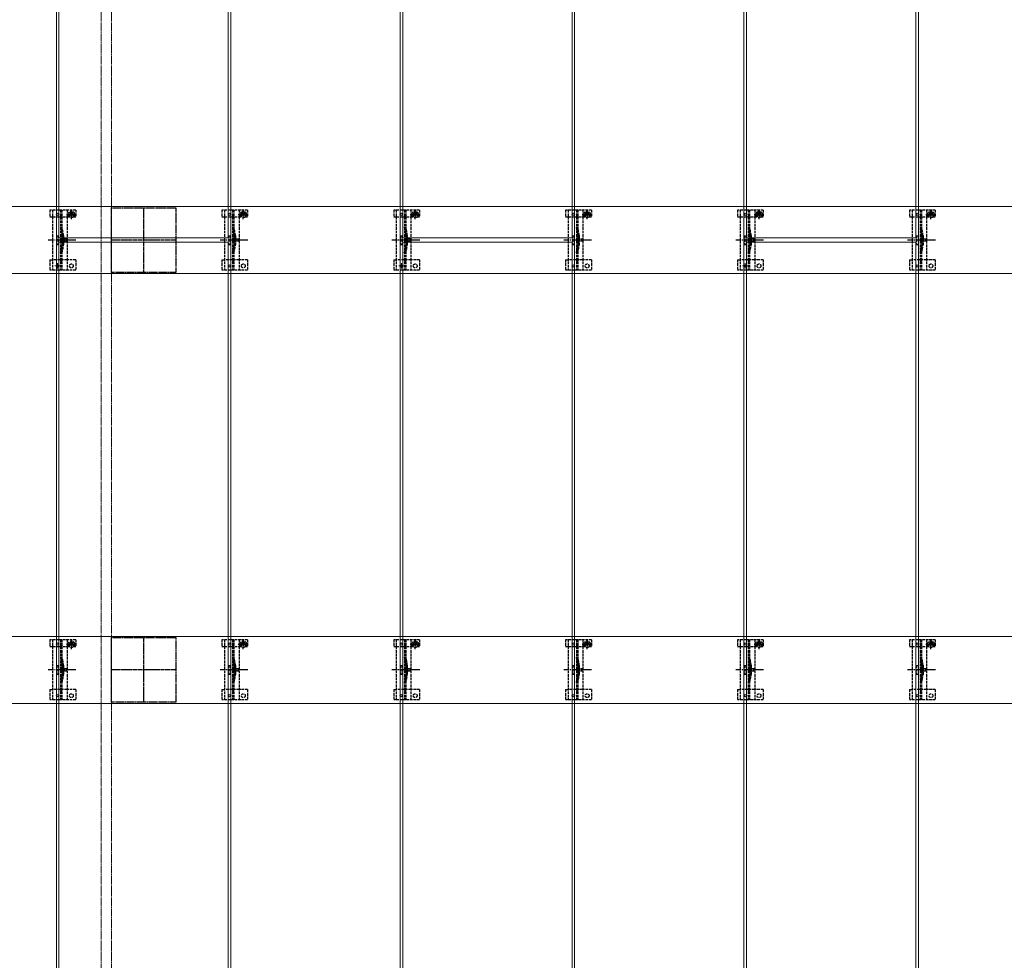
# Model space of a CAD drawing. Units: millimetres. Extents: x 300 to 9936, y 90 to 6954.
# Drawn here: x 2581 to 3727, y 4705 to 5800 of the extents above; entities that cross this region are included whole.
import ezdxf

# ---------------------------------------------------------------- set-up
doc = ezdxf.new("R2010")
doc.units = ezdxf.units.MM
doc.linetypes.add('YCENTER_1', pattern=[13, 10, -1, 1, -1])
doc.linetypes.add('YHIDDEN_1', pattern=[4, 3, -1])
for name, color, linetype, lineweight in [('YKK_11', 7, 'Continuous', 30), ('YKK_11E', 7, 'Continuous', 13), ('YKK_12', 2, 'Continuous', 13), ('YKK_13', 4, 'Continuous', 30)]:
    doc.layers.add(name, color=color, linetype=linetype, lineweight=lineweight)

msp = doc.modelspace()

# ---------------------------------------------------------------- linework, layer by layer
at = {"layer": 'YKK_11', "linetype": 'YHIDDEN_1', "lineweight": -2, "ltscale": 0.5}
for p, q in [((2688.1, 5505.7), (2688.1, 5580.7)), ((2688.1, 5580.7), (2763.1, 5580.7)), ((2763.1, 5580.7), (2763.1, 5505.7)), ((2763.1, 5505.7), (2688.1, 5505.7)), ((2688.1, 5005.7), (2688.1, 5080.7)), ((2688.1, 5080.7), (2763.1, 5080.7)), ((2763.1, 5080.7), (2763.1, 5005.7)), ((2763.1, 5005.7), (2688.1, 5005.7))]:
    msp.add_line(p, q, dxfattribs=at)
at = {"layer": 'YKK_11', "linetype": 'YCENTER_1', "lineweight": -2, "ltscale": 0.5}
for p, q in [((2725.6, 5580.7), (2725.6, 5505.7)), ((2763.1, 5543.2), (2688.1, 5543.2)), ((2725.6, 5080.7), (2725.6, 5005.7)), ((2763.1, 5043.2), (2688.1, 5043.2))]:
    msp.add_line(p, q, dxfattribs=at)
at = {"layer": 'YKK_11E'}
for p, q in [((1230.6, 5582.2), (4220.6, 5582.2)), ((4220.6, 5504.2), (1230.6, 5504.2)), ((1230.6, 5082.2), (4220.6, 5082.2)), ((4220.6, 5004.2), (1230.6, 5004.2))]:
    msp.add_line(p, q, dxfattribs=at)
at = {"layer": 'YKK_12'}
for p, q in [((2624.1, 6540.7), (2624.1, 4545.7)), ((2627.1, 5545.7), (2627.1, 6540.7)), ((2824.1, 6540.7), (2824.1, 5545.7)), ((2827.1, 4545.7), (2827.1, 6540.7)), ((3024.1, 6540.7), (3024.1, 4545.7)), ((3027.1, 5545.7), (3027.1, 6540.7)), ((3224.1, 6540.7), (3224.1, 5545.7)), ((3227.1, 4545.7), (3227.1, 6540.7)), ((3424.1, 6540.7), (3424.1, 4545.7)), ((3427.1, 5545.7), (3427.1, 6540.7)), ((3624.1, 6540.7), (3624.1, 5545.7)), ((3627.1, 4545.7), (3627.1, 6540.7)), ((2824.1, 5545.7), (2627.1, 5545.7)), ((3224.1, 5545.7), (3027.1, 5545.7)), ((3624.1, 5545.7), (3427.1, 5545.7)), ((2627.1, 5540.7), (2824.1, 5540.7)), ((2627.1, 3545.7), (2627.1, 5540.7)), ((2824.1, 5540.7), (2824.1, 3545.7)), ((3027.1, 5540.7), (3224.1, 5540.7)), ((3027.1, 3545.7), (3027.1, 5540.7)), ((3224.1, 5540.7), (3224.1, 3545.7)), ((3427.1, 5540.7), (3624.1, 5540.7)), ((3427.1, 3545.7), (3427.1, 5540.7)), ((3624.1, 5540.7), (3624.1, 3545.7))]:
    msp.add_line(p, q, dxfattribs=at)
at = {"layer": 'YKK_12', "linetype": 'YHIDDEN_1', "ltscale": 0.5}
for p, q in [((2676.1, 6477.7), (2676.1, 4508.7)), ((2688.1, 6477.7), (2688.1, 4508.7))]:
    msp.add_line(p, q, dxfattribs=at)
at = {"layer": 'YKK_12', "linetype": 'YHIDDEN_1'}
for p, q in [((2628.7, 5513.2), (2622.5, 5513.2)), ((2625.6, 5510.1), (2625.6, 5516.3)), ((3028.7, 5513.2), (3022.5, 5513.2)), ((3025.6, 5510.1), (3025.6, 5516.3)), ((3428.7, 5513.2), (3422.5, 5513.2)), ((3425.6, 5510.1), (3425.6, 5516.3))]:
    msp.add_line(p, q, dxfattribs=at)
at = {"layer": 'YKK_13', "linetype": 'YHIDDEN_1'}
for p, q in [((2641.6, 5567.4), (2641.6, 5578.9)), ((2841.6, 5567.4), (2841.6, 5578.9)), ((3041.6, 5567.4), (3041.6, 5578.9)), ((3241.6, 5567.4), (3241.6, 5578.9)), ((3441.6, 5567.4), (3441.6, 5578.9)), ((3641.6, 5567.4), (3641.6, 5578.9)), ((2616.6, 5578.2), (2616.6, 5570.4)), ((2646.6, 5578.2), (2616.6, 5578.2)), ((2616.6, 5570.4), (2619.6, 5570.4)), ((2619.6, 5578.2), (2619.6, 5508.2)), ((2619.6, 5570.4), (2636.6, 5570.4)), ((2629.1, 5578.2), (2629.1, 5508.2)), ((2630.6, 5578.2), (2630.6, 5508.2)), ((2635.8, 5573.1), (2647.3, 5573.1)), ((2636.6, 5578.2), (2636.6, 5508.2)), ((2636.6, 5570.4), (2639.3, 5570.4)), ((2639.3, 5573.2), (2639.3, 5570.4)), ((2640.3, 5573.5), (2639.5, 5573.5)), ((2639.5, 5573.5), (2639.5, 5572.7)), ((2639.5, 5572.7), (2640.3, 5572.7)), ((2642, 5575.2), (2641.2, 5575.2)), ((2641.2, 5575.2), (2641.2, 5574.3)), ((2641.2, 5571.9), (2641.2, 5571.1)), ((2641.2, 5571.1), (2642, 5571.1)), ((2642, 5574.3), (2642, 5575.2)), ((2642, 5571.1), (2642, 5571.9)), ((2643.6, 5573.5), (2642.8, 5573.5)), ((2642.8, 5572.7), (2643.6, 5572.7)), ((2643.6, 5572.7), (2643.6, 5573.5)), ((2643.8, 5573.2), (2643.8, 5570.4)), ((2643.8, 5570.4), (2646.6, 5570.4)), ((2646.6, 5578.2), (2646.6, 5570.4)), ((2816.6, 5578.2), (2816.6, 5570.4)), ((2846.6, 5578.2), (2816.6, 5578.2)), ((2816.6, 5570.4), (2819.6, 5570.4)), ((2819.6, 5578.2), (2819.6, 5508.2)), ((2819.6, 5570.4), (2836.6, 5570.4)), ((2829.1, 5578.2), (2829.1, 5508.2)), ((2830.6, 5578.2), (2830.6, 5508.2)), ((2835.8, 5573.1), (2847.3, 5573.1)), ((2836.6, 5578.2), (2836.6, 5508.2)), ((2836.6, 5570.4), (2839.3, 5570.4)), ((2839.3, 5573.2), (2839.3, 5570.4)), ((2840.3, 5573.5), (2839.5, 5573.5)), ((2839.5, 5573.5), (2839.5, 5572.7)), ((2839.5, 5572.7), (2840.3, 5572.7)), ((2842, 5575.2), (2841.2, 5575.2)), ((2841.2, 5575.2), (2841.2, 5574.3)), ((2841.2, 5571.9), (2841.2, 5571.1)), ((2841.2, 5571.1), (2842, 5571.1)), ((2842, 5574.3), (2842, 5575.2)), ((2842, 5571.1), (2842, 5571.9)), ((2843.6, 5573.5), (2842.8, 5573.5)), ((2842.8, 5572.7), (2843.6, 5572.7)), ((2843.6, 5572.7), (2843.6, 5573.5)), ((2843.8, 5573.2), (2843.8, 5570.4)), ((2843.8, 5570.4), (2846.6, 5570.4)), ((2846.6, 5578.2), (2846.6, 5570.4)), ((3016.6, 5578.2), (3016.6, 5570.4)), ((3046.6, 5578.2), (3016.6, 5578.2)), ((3016.6, 5570.4), (3019.6, 5570.4)), ((3019.6, 5578.2), (3019.6, 5508.2)), ((3019.6, 5570.4), (3036.6, 5570.4)), ((3029.1, 5578.2), (3029.1, 5508.2)), ((3030.6, 5578.2), (3030.6, 5508.2)), ((3035.8, 5573.1), (3047.3, 5573.1)), ((3036.6, 5578.2), (3036.6, 5508.2)), ((3036.6, 5570.4), (3039.3, 5570.4)), ((3039.3, 5573.2), (3039.3, 5570.4)), ((3040.3, 5573.5), (3039.5, 5573.5)), ((3039.5, 5573.5), (3039.5, 5572.7)), ((3039.5, 5572.7), (3040.3, 5572.7)), ((3042, 5575.2), (3041.2, 5575.2)), ((3041.2, 5575.2), (3041.2, 5574.3)), ((3041.2, 5571.9), (3041.2, 5571.1)), ((3041.2, 5571.1), (3042, 5571.1)), ((3042, 5574.3), (3042, 5575.2)), ((3042, 5571.1), (3042, 5571.9)), ((3043.6, 5573.5), (3042.8, 5573.5)), ((3042.8, 5572.7), (3043.6, 5572.7)), ((3043.6, 5572.7), (3043.6, 5573.5)), ((3043.8, 5573.2), (3043.8, 5570.4)), ((3043.8, 5570.4), (3046.6, 5570.4)), ((3046.6, 5578.2), (3046.6, 5570.4)), ((3216.6, 5578.2), (3216.6, 5570.4)), ((3246.6, 5578.2), (3216.6, 5578.2)), ((3216.6, 5570.4), (3219.6, 5570.4)), ((3219.6, 5578.2), (3219.6, 5508.2)), ((3219.6, 5570.4), (3236.6, 5570.4)), ((3229.1, 5578.2), (3229.1, 5508.2)), ((3230.6, 5578.2), (3230.6, 5508.2)), ((3235.8, 5573.1), (3247.3, 5573.1)), ((3236.6, 5578.2), (3236.6, 5508.2)), ((3236.6, 5570.4), (3239.3, 5570.4)), ((3239.3, 5573.2), (3239.3, 5570.4)), ((3240.3, 5573.5), (3239.5, 5573.5)), ((3239.5, 5573.5), (3239.5, 5572.7)), ((3239.5, 5572.7), (3240.3, 5572.7)), ((3242, 5575.2), (3241.2, 5575.2)), ((3241.2, 5575.2), (3241.2, 5574.3)), ((3241.2, 5571.9), (3241.2, 5571.1)), ((3241.2, 5571.1), (3242, 5571.1)), ((3242, 5574.3), (3242, 5575.2)), ((3242, 5571.1), (3242, 5571.9)), ((3243.6, 5573.5), (3242.8, 5573.5)), ((3242.8, 5572.7), (3243.6, 5572.7)), ((3243.6, 5572.7), (3243.6, 5573.5)), ((3243.8, 5573.2), (3243.8, 5570.4)), ((3243.8, 5570.4), (3246.6, 5570.4)), ((3246.6, 5578.2), (3246.6, 5570.4)), ((3416.6, 5578.2), (3416.6, 5570.4)), ((3446.6, 5578.2), (3416.6, 5578.2)), ((3416.6, 5570.4), (3419.6, 5570.4)), ((3419.6, 5578.2), (3419.6, 5508.2)), ((3419.6, 5570.4), (3436.6, 5570.4)), ((3429.1, 5578.2), (3429.1, 5508.2)), ((3430.6, 5578.2), (3430.6, 5508.2)), ((3435.8, 5573.1), (3447.3, 5573.1)), ((3436.6, 5578.2), (3436.6, 5508.2)), ((3436.6, 5570.4), (3439.3, 5570.4)), ((3439.3, 5573.2), (3439.3, 5570.4)), ((3440.3, 5573.5), (3439.5, 5573.5)), ((3439.5, 5573.5), (3439.5, 5572.7)), ((3439.5, 5572.7), (3440.3, 5572.7)), ((3442, 5575.2), (3441.2, 5575.2)), ((3441.2, 5575.2), (3441.2, 5574.3)), ((3441.2, 5571.9), (3441.2, 5571.1)), ((3441.2, 5571.1), (3442, 5571.1)), ((3442, 5574.3), (3442, 5575.2)), ((3442, 5571.1), (3442, 5571.9)), ((3443.6, 5573.5), (3442.8, 5573.5)), ((3442.8, 5572.7), (3443.6, 5572.7)), ((3443.6, 5572.7), (3443.6, 5573.5)), ((3443.8, 5573.2), (3443.8, 5570.4)), ((3443.8, 5570.4), (3446.6, 5570.4)), ((3446.6, 5578.2), (3446.6, 5570.4)), ((3616.6, 5578.2), (3616.6, 5570.4)), ((3646.6, 5578.2), (3616.6, 5578.2)), ((3616.6, 5570.4), (3619.6, 5570.4)), ((3619.6, 5578.2), (3619.6, 5508.2)), ((3619.6, 5570.4), (3636.6, 5570.4)), ((3629.1, 5578.2), (3629.1, 5508.2)), ((3630.6, 5578.2), (3630.6, 5508.2)), ((3635.8, 5573.1), (3647.3, 5573.1)), ((3636.6, 5578.2), (3636.6, 5508.2)), ((3636.6, 5570.4), (3639.3, 5570.4)), ((3639.3, 5573.2), (3639.3, 5570.4)), ((3640.3, 5573.5), (3639.5, 5573.5)), ((3639.5, 5573.5), (3639.5, 5572.7)), ((3639.5, 5572.7), (3640.3, 5572.7)), ((3642, 5575.2), (3641.2, 5575.2)), ((3641.2, 5575.2), (3641.2, 5574.3)), ((3641.2, 5571.9), (3641.2, 5571.1)), ((3641.2, 5571.1), (3642, 5571.1)), ((3642, 5574.3), (3642, 5575.2)), ((3642, 5571.1), (3642, 5571.9)), ((3643.6, 5573.5), (3642.8, 5573.5)), ((3642.8, 5572.7), (3643.6, 5572.7)), ((3643.6, 5572.7), (3643.6, 5573.5)), ((3643.8, 5573.2), (3643.8, 5570.4)), ((3643.8, 5570.4), (3646.6, 5570.4)), ((3646.6, 5578.2), (3646.6, 5570.4)), ((2624.6, 5548.2), (2624.6, 5538.2)), ((2624.6, 5548.2), (2626.6, 5548.2)), ((2626.6, 5548.2), (2626.6, 5538.2)), ((2630.9, 5548.3), (2630.9, 5538.1)), ((2632.4, 5548.5), (2632.4, 5537.9)), ((2824.6, 5548.2), (2824.6, 5538.2)), ((2824.6, 5548.2), (2826.6, 5548.2)), ((2826.6, 5548.2), (2826.6, 5538.2)), ((2830.9, 5548.3), (2830.9, 5538.1)), ((2832.4, 5548.5), (2832.4, 5537.9)), ((3024.6, 5548.2), (3024.6, 5538.2)), ((3024.6, 5548.2), (3026.6, 5548.2)), ((3026.6, 5548.2), (3026.6, 5538.2)), ((3030.9, 5548.3), (3030.9, 5538.1)), ((3032.4, 5548.5), (3032.4, 5537.9)), ((3224.6, 5548.2), (3224.6, 5538.2)), ((3224.6, 5548.2), (3226.6, 5548.2)), ((3226.6, 5548.2), (3226.6, 5538.2)), ((3230.9, 5548.3), (3230.9, 5538.1)), ((3232.4, 5548.5), (3232.4, 5537.9)), ((3424.6, 5548.2), (3424.6, 5538.2)), ((3424.6, 5548.2), (3426.6, 5548.2)), ((3426.6, 5548.2), (3426.6, 5538.2)), ((3430.9, 5548.3), (3430.9, 5538.1)), ((3432.4, 5548.5), (3432.4, 5537.9)), ((3624.6, 5548.2), (3624.6, 5538.2)), ((3624.6, 5548.2), (3626.6, 5548.2)), ((3626.6, 5548.2), (3626.6, 5538.2)), ((3630.9, 5548.3), (3630.9, 5538.1)), ((3632.4, 5548.5), (3632.4, 5537.9)), ((2624.6, 5538.2), (2626.6, 5538.2)), ((2824.6, 5538.2), (2826.6, 5538.2)), ((3024.6, 5538.2), (3026.6, 5538.2)), ((3224.6, 5538.2), (3226.6, 5538.2)), ((3424.6, 5538.2), (3426.6, 5538.2)), ((3624.6, 5538.2), (3626.6, 5538.2)), ((2616.6, 5520.2), (2616.6, 5508.2)), ((2616.6, 5520.2), (2619.6, 5520.2)), ((2636.6, 5520.2), (2619.6, 5520.2)), ((2646.6, 5520.2), (2636.6, 5520.2)), ((2646.6, 5520.2), (2646.6, 5508.2)), ((2816.6, 5520.2), (2816.6, 5508.2)), ((2816.6, 5520.2), (2819.6, 5520.2)), ((2836.6, 5520.2), (2819.6, 5520.2)), ((2846.6, 5520.2), (2836.6, 5520.2)), ((2846.6, 5520.2), (2846.6, 5508.2)), ((3016.6, 5520.2), (3016.6, 5508.2)), ((3016.6, 5520.2), (3019.6, 5520.2)), ((3036.6, 5520.2), (3019.6, 5520.2)), ((3046.6, 5520.2), (3036.6, 5520.2)), ((3046.6, 5520.2), (3046.6, 5508.2)), ((3216.6, 5520.2), (3216.6, 5508.2)), ((3216.6, 5520.2), (3219.6, 5520.2)), ((3236.6, 5520.2), (3219.6, 5520.2)), ((3246.6, 5520.2), (3236.6, 5520.2)), ((3246.6, 5520.2), (3246.6, 5508.2)), ((3416.6, 5520.2), (3416.6, 5508.2)), ((3416.6, 5520.2), (3419.6, 5520.2)), ((3436.6, 5520.2), (3419.6, 5520.2)), ((3446.6, 5520.2), (3436.6, 5520.2)), ((3446.6, 5520.2), (3446.6, 5508.2)), ((3616.6, 5520.2), (3616.6, 5508.2)), ((3616.6, 5520.2), (3619.6, 5520.2)), ((3636.6, 5520.2), (3619.6, 5520.2)), ((3646.6, 5520.2), (3636.6, 5520.2)), ((3646.6, 5520.2), (3646.6, 5508.2)), ((2646.6, 5508.2), (2616.6, 5508.2)), ((2846.6, 5508.2), (2816.6, 5508.2)), ((3046.6, 5508.2), (3016.6, 5508.2)), ((3246.6, 5508.2), (3216.6, 5508.2)), ((3446.6, 5508.2), (3416.6, 5508.2)), ((3646.6, 5508.2), (3616.6, 5508.2)), ((2616.6, 5078.2), (2616.6, 5070.4)), ((2646.6, 5078.2), (2616.6, 5078.2)), ((2619.6, 5078.2), (2619.6, 5008.2)), ((2629.1, 5078.2), (2629.1, 5008.2)), ((2630.6, 5078.2), (2630.6, 5008.2)), ((2636.6, 5078.2), (2636.6, 5008.2)), ((2642, 5075.2), (2641.2, 5075.2)), ((2641.2, 5075.2), (2641.2, 5074.3)), ((2641.6, 5067.4), (2641.6, 5078.9)), ((2642, 5074.3), (2642, 5075.2)), ((2646.6, 5078.2), (2646.6, 5070.4)), ((2816.6, 5078.2), (2816.6, 5070.4)), ((2846.6, 5078.2), (2816.6, 5078.2)), ((2819.6, 5078.2), (2819.6, 5008.2)), ((2829.1, 5078.2), (2829.1, 5008.2)), ((2830.6, 5078.2), (2830.6, 5008.2)), ((2836.6, 5078.2), (2836.6, 5008.2)), ((2842, 5075.2), (2841.2, 5075.2)), ((2841.2, 5075.2), (2841.2, 5074.3)), ((2841.6, 5067.4), (2841.6, 5078.9)), ((2842, 5074.3), (2842, 5075.2)), ((2846.6, 5078.2), (2846.6, 5070.4)), ((3016.6, 5078.2), (3016.6, 5070.4)), ((3046.6, 5078.2), (3016.6, 5078.2)), ((3019.6, 5078.2), (3019.6, 5008.2)), ((3029.1, 5078.2), (3029.1, 5008.2)), ((3030.6, 5078.2), (3030.6, 5008.2)), ((3036.6, 5078.2), (3036.6, 5008.2)), ((3042, 5075.2), (3041.2, 5075.2)), ((3041.2, 5075.2), (3041.2, 5074.3)), ((3041.6, 5067.4), (3041.6, 5078.9)), ((3042, 5074.3), (3042, 5075.2)), ((3046.6, 5078.2), (3046.6, 5070.4)), ((3216.6, 5078.2), (3216.6, 5070.4)), ((3246.6, 5078.2), (3216.6, 5078.2)), ((3219.6, 5078.2), (3219.6, 5008.2)), ((3229.1, 5078.2), (3229.1, 5008.2)), ((3230.6, 5078.2), (3230.6, 5008.2)), ((3236.6, 5078.2), (3236.6, 5008.2)), ((3242, 5075.2), (3241.2, 5075.2)), ((3241.2, 5075.2), (3241.2, 5074.3)), ((3241.6, 5067.4), (3241.6, 5078.9)), ((3242, 5074.3), (3242, 5075.2)), ((3246.6, 5078.2), (3246.6, 5070.4)), ((3416.6, 5078.2), (3416.6, 5070.4)), ((3446.6, 5078.2), (3416.6, 5078.2)), ((3419.6, 5078.2), (3419.6, 5008.2)), ((3429.1, 5078.2), (3429.1, 5008.2)), ((3430.6, 5078.2), (3430.6, 5008.2)), ((3436.6, 5078.2), (3436.6, 5008.2)), ((3442, 5075.2), (3441.2, 5075.2)), ((3441.2, 5075.2), (3441.2, 5074.3)), ((3441.6, 5067.4), (3441.6, 5078.9)), ((3442, 5074.3), (3442, 5075.2)), ((3446.6, 5078.2), (3446.6, 5070.4)), ((3616.6, 5078.2), (3616.6, 5070.4)), ((3646.6, 5078.2), (3616.6, 5078.2)), ((3619.6, 5078.2), (3619.6, 5008.2)), ((3629.1, 5078.2), (3629.1, 5008.2)), ((3630.6, 5078.2), (3630.6, 5008.2)), ((3636.6, 5078.2), (3636.6, 5008.2)), ((3642, 5075.2), (3641.2, 5075.2)), ((3641.2, 5075.2), (3641.2, 5074.3)), ((3641.6, 5067.4), (3641.6, 5078.9)), ((3642, 5074.3), (3642, 5075.2)), ((3646.6, 5078.2), (3646.6, 5070.4)), ((2616.6, 5070.4), (2619.6, 5070.4)), ((2619.6, 5070.4), (2636.6, 5070.4)), ((2635.8, 5073.1), (2647.3, 5073.1)), ((2636.6, 5070.4), (2639.3, 5070.4)), ((2639.3, 5073.2), (2639.3, 5070.4)), ((2640.3, 5073.5), (2639.5, 5073.5)), ((2639.5, 5073.5), (2639.5, 5072.7)), ((2639.5, 5072.7), (2640.3, 5072.7)), ((2641.2, 5071.9), (2641.2, 5071.1)), ((2641.2, 5071.1), (2642, 5071.1)), ((2642, 5071.1), (2642, 5071.9)), ((2643.6, 5073.5), (2642.8, 5073.5)), ((2642.8, 5072.7), (2643.6, 5072.7)), ((2643.6, 5072.7), (2643.6, 5073.5)), ((2643.8, 5073.2), (2643.8, 5070.4)), ((2643.8, 5070.4), (2646.6, 5070.4)), ((2816.6, 5070.4), (2819.6, 5070.4)), ((2819.6, 5070.4), (2836.6, 5070.4)), ((2835.8, 5073.1), (2847.3, 5073.1)), ((2836.6, 5070.4), (2839.3, 5070.4)), ((2839.3, 5073.2), (2839.3, 5070.4)), ((2840.3, 5073.5), (2839.5, 5073.5)), ((2839.5, 5073.5), (2839.5, 5072.7)), ((2839.5, 5072.7), (2840.3, 5072.7)), ((2841.2, 5071.9), (2841.2, 5071.1)), ((2841.2, 5071.1), (2842, 5071.1)), ((2842, 5071.1), (2842, 5071.9)), ((2843.6, 5073.5), (2842.8, 5073.5)), ((2842.8, 5072.7), (2843.6, 5072.7)), ((2843.6, 5072.7), (2843.6, 5073.5)), ((2843.8, 5073.2), (2843.8, 5070.4)), ((2843.8, 5070.4), (2846.6, 5070.4)), ((3016.6, 5070.4), (3019.6, 5070.4)), ((3019.6, 5070.4), (3036.6, 5070.4)), ((3035.8, 5073.1), (3047.3, 5073.1)), ((3036.6, 5070.4), (3039.3, 5070.4)), ((3039.3, 5073.2), (3039.3, 5070.4)), ((3040.3, 5073.5), (3039.5, 5073.5)), ((3039.5, 5073.5), (3039.5, 5072.7)), ((3039.5, 5072.7), (3040.3, 5072.7)), ((3041.2, 5071.9), (3041.2, 5071.1)), ((3041.2, 5071.1), (3042, 5071.1)), ((3042, 5071.1), (3042, 5071.9)), ((3043.6, 5073.5), (3042.8, 5073.5)), ((3042.8, 5072.7), (3043.6, 5072.7)), ((3043.6, 5072.7), (3043.6, 5073.5)), ((3043.8, 5073.2), (3043.8, 5070.4)), ((3043.8, 5070.4), (3046.6, 5070.4)), ((3216.6, 5070.4), (3219.6, 5070.4)), ((3219.6, 5070.4), (3236.6, 5070.4)), ((3235.8, 5073.1), (3247.3, 5073.1)), ((3236.6, 5070.4), (3239.3, 5070.4)), ((3239.3, 5073.2), (3239.3, 5070.4)), ((3240.3, 5073.5), (3239.5, 5073.5)), ((3239.5, 5073.5), (3239.5, 5072.7)), ((3239.5, 5072.7), (3240.3, 5072.7)), ((3241.2, 5071.9), (3241.2, 5071.1)), ((3241.2, 5071.1), (3242, 5071.1)), ((3242, 5071.1), (3242, 5071.9)), ((3243.6, 5073.5), (3242.8, 5073.5)), ((3242.8, 5072.7), (3243.6, 5072.7)), ((3243.6, 5072.7), (3243.6, 5073.5)), ((3243.8, 5073.2), (3243.8, 5070.4)), ((3243.8, 5070.4), (3246.6, 5070.4)), ((3416.6, 5070.4), (3419.6, 5070.4)), ((3419.6, 5070.4), (3436.6, 5070.4)), ((3435.8, 5073.1), (3447.3, 5073.1)), ((3436.6, 5070.4), (3439.3, 5070.4)), ((3439.3, 5073.2), (3439.3, 5070.4)), ((3440.3, 5073.5), (3439.5, 5073.5)), ((3439.5, 5073.5), (3439.5, 5072.7)), ((3439.5, 5072.7), (3440.3, 5072.7)), ((3441.2, 5071.9), (3441.2, 5071.1)), ((3441.2, 5071.1), (3442, 5071.1)), ((3442, 5071.1), (3442, 5071.9)), ((3443.6, 5073.5), (3442.8, 5073.5)), ((3442.8, 5072.7), (3443.6, 5072.7)), ((3443.6, 5072.7), (3443.6, 5073.5)), ((3443.8, 5073.2), (3443.8, 5070.4)), ((3443.8, 5070.4), (3446.6, 5070.4)), ((3616.6, 5070.4), (3619.6, 5070.4)), ((3619.6, 5070.4), (3636.6, 5070.4)), ((3635.8, 5073.1), (3647.3, 5073.1)), ((3636.6, 5070.4), (3639.3, 5070.4)), ((3639.3, 5073.2), (3639.3, 5070.4)), ((3640.3, 5073.5), (3639.5, 5073.5)), ((3639.5, 5073.5), (3639.5, 5072.7)), ((3639.5, 5072.7), (3640.3, 5072.7)), ((3641.2, 5071.9), (3641.2, 5071.1)), ((3641.2, 5071.1), (3642, 5071.1)), ((3642, 5071.1), (3642, 5071.9)), ((3643.6, 5073.5), (3642.8, 5073.5)), ((3642.8, 5072.7), (3643.6, 5072.7)), ((3643.6, 5072.7), (3643.6, 5073.5)), ((3643.8, 5073.2), (3643.8, 5070.4)), ((3643.8, 5070.4), (3646.6, 5070.4)), ((2624.6, 5048.2), (2624.6, 5038.2)), ((2624.6, 5048.2), (2626.6, 5048.2)), ((2626.6, 5048.2), (2626.6, 5038.2)), ((2630.9, 5048.3), (2630.9, 5038.1)), ((2632.4, 5048.5), (2632.4, 5037.9)), ((2824.6, 5048.2), (2824.6, 5038.2)), ((2824.6, 5048.2), (2826.6, 5048.2)), ((2826.6, 5048.2), (2826.6, 5038.2)), ((2830.9, 5048.3), (2830.9, 5038.1)), ((2832.4, 5048.5), (2832.4, 5037.9)), ((3024.6, 5048.2), (3024.6, 5038.2)), ((3024.6, 5048.2), (3026.6, 5048.2)), ((3026.6, 5048.2), (3026.6, 5038.2)), ((3030.9, 5048.3), (3030.9, 5038.1)), ((3032.4, 5048.5), (3032.4, 5037.9)), ((3224.6, 5048.2), (3224.6, 5038.2)), ((3224.6, 5048.2), (3226.6, 5048.2)), ((3226.6, 5048.2), (3226.6, 5038.2)), ((3230.9, 5048.3), (3230.9, 5038.1)), ((3232.4, 5048.5), (3232.4, 5037.9)), ((3424.6, 5048.2), (3424.6, 5038.2)), ((3424.6, 5048.2), (3426.6, 5048.2)), ((3426.6, 5048.2), (3426.6, 5038.2)), ((3430.9, 5048.3), (3430.9, 5038.1)), ((3432.4, 5048.5), (3432.4, 5037.9)), ((3624.6, 5048.2), (3624.6, 5038.2)), ((3624.6, 5048.2), (3626.6, 5048.2)), ((3626.6, 5048.2), (3626.6, 5038.2)), ((3630.9, 5048.3), (3630.9, 5038.1)), ((3632.4, 5048.5), (3632.4, 5037.9)), ((2624.6, 5038.2), (2626.6, 5038.2)), ((2824.6, 5038.2), (2826.6, 5038.2)), ((3024.6, 5038.2), (3026.6, 5038.2)), ((3224.6, 5038.2), (3226.6, 5038.2)), ((3424.6, 5038.2), (3426.6, 5038.2)), ((3624.6, 5038.2), (3626.6, 5038.2)), ((2616.6, 5020.2), (2616.6, 5008.2)), ((2616.6, 5020.2), (2619.6, 5020.2)), ((2636.6, 5020.2), (2619.6, 5020.2)), ((2646.6, 5020.2), (2636.6, 5020.2)), ((2646.6, 5020.2), (2646.6, 5008.2)), ((2816.6, 5020.2), (2816.6, 5008.2)), ((2816.6, 5020.2), (2819.6, 5020.2)), ((2836.6, 5020.2), (2819.6, 5020.2)), ((2846.6, 5020.2), (2836.6, 5020.2)), ((2846.6, 5020.2), (2846.6, 5008.2)), ((3016.6, 5020.2), (3016.6, 5008.2)), ((3016.6, 5020.2), (3019.6, 5020.2)), ((3036.6, 5020.2), (3019.6, 5020.2)), ((3046.6, 5020.2), (3036.6, 5020.2)), ((3046.6, 5020.2), (3046.6, 5008.2)), ((3216.6, 5020.2), (3216.6, 5008.2)), ((3216.6, 5020.2), (3219.6, 5020.2)), ((3236.6, 5020.2), (3219.6, 5020.2)), ((3246.6, 5020.2), (3236.6, 5020.2)), ((3246.6, 5020.2), (3246.6, 5008.2)), ((3416.6, 5020.2), (3416.6, 5008.2)), ((3416.6, 5020.2), (3419.6, 5020.2)), ((3436.6, 5020.2), (3419.6, 5020.2)), ((3446.6, 5020.2), (3436.6, 5020.2)), ((3446.6, 5020.2), (3446.6, 5008.2)), ((3616.6, 5020.2), (3616.6, 5008.2)), ((3616.6, 5020.2), (3619.6, 5020.2)), ((3636.6, 5020.2), (3619.6, 5020.2)), ((3646.6, 5020.2), (3636.6, 5020.2)), ((3646.6, 5020.2), (3646.6, 5008.2)), ((2646.6, 5008.2), (2616.6, 5008.2)), ((2846.6, 5008.2), (2816.6, 5008.2)), ((3046.6, 5008.2), (3016.6, 5008.2)), ((3246.6, 5008.2), (3216.6, 5008.2)), ((3446.6, 5008.2), (3416.6, 5008.2)), ((3646.6, 5008.2), (3616.6, 5008.2))]:
    msp.add_line(p, q, dxfattribs=at)
at = {"layer": 'YKK_13', "linetype": 'YHIDDEN_1', "ltscale": 0.5}
for p, q in [((2632.5, 5545.3), (2628.8, 5543.2)), ((2632.5, 5544.3), (2632.5, 5545.3)), ((2832.5, 5545.3), (2828.8, 5543.2)), ((2832.5, 5544.3), (2832.5, 5545.3)), ((3032.5, 5545.3), (3028.8, 5543.2)), ((3032.5, 5544.3), (3032.5, 5545.3)), ((3232.5, 5545.3), (3228.8, 5543.2)), ((3232.5, 5544.3), (3232.5, 5545.3)), ((3432.5, 5545.3), (3428.8, 5543.2)), ((3432.5, 5544.3), (3432.5, 5545.3)), ((3632.5, 5545.3), (3628.8, 5543.2)), ((3632.5, 5544.3), (3632.5, 5545.3)), ((2632.5, 5541.1), (2628.8, 5543.2)), ((2636, 5544.3), (2632.5, 5544.3)), ((2632.5, 5541.1), (2632.5, 5542.2)), ((2632.5, 5542.2), (2636, 5542.2)), ((2636, 5542.2), (2636, 5544.3)), ((2832.5, 5541.1), (2828.8, 5543.2)), ((2836, 5544.3), (2832.5, 5544.3)), ((2832.5, 5541.1), (2832.5, 5542.2)), ((2832.5, 5542.2), (2836, 5542.2)), ((2836, 5542.2), (2836, 5544.3)), ((3032.5, 5541.1), (3028.8, 5543.2)), ((3036, 5544.3), (3032.5, 5544.3)), ((3032.5, 5541.1), (3032.5, 5542.2)), ((3032.5, 5542.2), (3036, 5542.2)), ((3036, 5542.2), (3036, 5544.3)), ((3232.5, 5541.1), (3228.8, 5543.2)), ((3236, 5544.3), (3232.5, 5544.3)), ((3232.5, 5541.1), (3232.5, 5542.2)), ((3232.5, 5542.2), (3236, 5542.2)), ((3236, 5542.2), (3236, 5544.3)), ((3432.5, 5541.1), (3428.8, 5543.2)), ((3436, 5544.3), (3432.5, 5544.3)), ((3432.5, 5541.1), (3432.5, 5542.2)), ((3432.5, 5542.2), (3436, 5542.2)), ((3436, 5542.2), (3436, 5544.3)), ((3632.5, 5541.1), (3628.8, 5543.2)), ((3636, 5544.3), (3632.5, 5544.3)), ((3632.5, 5541.1), (3632.5, 5542.2)), ((3632.5, 5542.2), (3636, 5542.2)), ((3636, 5542.2), (3636, 5544.3)), ((2630.6, 5518), (2629.1, 5518)), ((2830.6, 5518), (2829.1, 5518)), ((3030.6, 5518), (3029.1, 5518)), ((3230.6, 5518), (3229.1, 5518)), ((3430.6, 5518), (3429.1, 5518)), ((3630.6, 5518), (3629.1, 5518)), ((2632.5, 5045.3), (2628.8, 5043.2)), ((2632.5, 5041.1), (2628.8, 5043.2)), ((2632.5, 5044.3), (2632.5, 5045.3)), ((2636, 5044.3), (2632.5, 5044.3)), ((2632.5, 5041.1), (2632.5, 5042.2)), ((2632.5, 5042.2), (2636, 5042.2)), ((2636, 5042.2), (2636, 5044.3)), ((2832.5, 5045.3), (2828.8, 5043.2)), ((2832.5, 5041.1), (2828.8, 5043.2)), ((2832.5, 5044.3), (2832.5, 5045.3)), ((2836, 5044.3), (2832.5, 5044.3)), ((2832.5, 5041.1), (2832.5, 5042.2)), ((2832.5, 5042.2), (2836, 5042.2)), ((2836, 5042.2), (2836, 5044.3)), ((3032.5, 5045.3), (3028.8, 5043.2)), ((3032.5, 5041.1), (3028.8, 5043.2)), ((3032.5, 5044.3), (3032.5, 5045.3)), ((3036, 5044.3), (3032.5, 5044.3)), ((3032.5, 5041.1), (3032.5, 5042.2)), ((3032.5, 5042.2), (3036, 5042.2)), ((3036, 5042.2), (3036, 5044.3)), ((3232.5, 5045.3), (3228.8, 5043.2)), ((3232.5, 5041.1), (3228.8, 5043.2)), ((3232.5, 5044.3), (3232.5, 5045.3)), ((3236, 5044.3), (3232.5, 5044.3)), ((3232.5, 5041.1), (3232.5, 5042.2)), ((3232.5, 5042.2), (3236, 5042.2)), ((3236, 5042.2), (3236, 5044.3)), ((3432.5, 5045.3), (3428.8, 5043.2)), ((3432.5, 5041.1), (3428.8, 5043.2)), ((3432.5, 5044.3), (3432.5, 5045.3)), ((3436, 5044.3), (3432.5, 5044.3)), ((3432.5, 5041.1), (3432.5, 5042.2)), ((3432.5, 5042.2), (3436, 5042.2)), ((3436, 5042.2), (3436, 5044.3)), ((3632.5, 5045.3), (3628.8, 5043.2)), ((3632.5, 5041.1), (3628.8, 5043.2)), ((3632.5, 5044.3), (3632.5, 5045.3)), ((3636, 5044.3), (3632.5, 5044.3)), ((3632.5, 5041.1), (3632.5, 5042.2)), ((3632.5, 5042.2), (3636, 5042.2)), ((3636, 5042.2), (3636, 5044.3)), ((2630.6, 5018), (2629.1, 5018)), ((2830.6, 5018), (2829.1, 5018)), ((3030.6, 5018), (3029.1, 5018)), ((3230.6, 5018), (3229.1, 5018)), ((3430.6, 5018), (3429.1, 5018)), ((3630.6, 5018), (3629.1, 5018))]:
    msp.add_line(p, q, dxfattribs=at)
at = {"layer": 'YKK_13', "linetype": 'YCENTER_1'}
for p, q in [((2646.8, 5543.2), (2614.5, 5543.2)), ((2846.8, 5543.2), (2814.5, 5543.2)), ((3046.8, 5543.2), (3014.5, 5543.2)), ((3246.8, 5543.2), (3214.5, 5543.2)), ((3446.8, 5543.2), (3414.5, 5543.2)), ((3646.8, 5543.2), (3614.5, 5543.2)), ((2646.8, 5043.2), (2614.5, 5043.2)), ((2846.8, 5043.2), (2814.5, 5043.2)), ((3046.8, 5043.2), (3014.5, 5043.2)), ((3246.8, 5043.2), (3214.5, 5043.2)), ((3446.8, 5043.2), (3414.5, 5043.2)), ((3646.8, 5043.2), (3614.5, 5043.2))]:
    msp.add_line(p, q, dxfattribs=at)
at = {"layer": 'YKK_13'}
for centre in [(2625.6, 5573.2), (2825.6, 5573.2), (3025.6, 5573.2), (3225.6, 5573.2), (3425.6, 5573.2), (3625.6, 5573.2), (2625.6, 5513.2), (2825.6, 5513.2), (3025.6, 5513.2), (3225.6, 5513.2), (3425.6, 5513.2), (3625.6, 5513.2), (2625.6, 5073.2), (2825.6, 5073.2), (3025.6, 5073.2), (3225.6, 5073.2), (3425.6, 5073.2), (3625.6, 5073.2), (2625.6, 5013.2), (2825.6, 5013.2), (3025.6, 5013.2), (3225.6, 5013.2), (3425.6, 5013.2), (3625.6, 5013.2)]:
    msp.add_circle(centre, 1.35, dxfattribs=at)
at = {"layer": 'YKK_13', "linetype": 'YHIDDEN_1'}
for centre, radius in [((2641.6, 5573.1), 3.75), ((2841.6, 5573.1), 3.75), ((3041.6, 5573.1), 3.75), ((3241.6, 5573.1), 3.75), ((3441.6, 5573.1), 3.75), ((3641.6, 5573.1), 3.75), ((2641.6, 5513.2), 2.25), ((2841.6, 5513.2), 2.25), ((3041.6, 5513.2), 2.25), ((3241.6, 5513.2), 2.25), ((3441.6, 5513.2), 2.25), ((3641.6, 5513.2), 2.25), ((2641.6, 5073.1), 3.75), ((2841.6, 5073.1), 3.75), ((3041.6, 5073.1), 3.75), ((3241.6, 5073.1), 3.75), ((3441.6, 5073.1), 3.75), ((3641.6, 5073.1), 3.75), ((2641.6, 5013.2), 2.25), ((2841.6, 5013.2), 2.25), ((3041.6, 5013.2), 2.25), ((3241.6, 5013.2), 2.25), ((3441.6, 5013.2), 2.25), ((3641.6, 5013.2), 2.25)]:
    msp.add_circle(centre, radius, dxfattribs=at)
for centre, radius, start, end in [((2641.6, 5573.2), 2.25, 0, 180), ((2640.3, 5574.3), 0.82, 270, 0), ((2640.3, 5571.9), 0.82, 0, 90), ((2642.8, 5574.3), 0.82, 180, 270), ((2642.8, 5571.9), 0.82, 90, 180), ((2841.6, 5573.2), 2.25, 0, 180), ((2840.3, 5574.3), 0.82, 270, 0), ((2840.3, 5571.9), 0.82, 0, 90), ((2842.8, 5574.3), 0.82, 180, 270), ((2842.8, 5571.9), 0.82, 90, 180), ((3041.6, 5573.2), 2.25, 0, 180), ((3040.3, 5574.3), 0.82, 270, 0), ((3040.3, 5571.9), 0.82, 0, 90), ((3042.8, 5574.3), 0.82, 180, 270), ((3042.8, 5571.9), 0.82, 90, 180), ((3241.6, 5573.2), 2.25, 0, 180), ((3240.3, 5574.3), 0.82, 270, 0), ((3240.3, 5571.9), 0.82, 0, 90), ((3242.8, 5574.3), 0.82, 180, 270), ((3242.8, 5571.9), 0.82, 90, 180), ((3441.6, 5573.2), 2.25, 0, 180), ((3440.3, 5574.3), 0.82, 270, 0), ((3440.3, 5571.9), 0.82, 0, 90), ((3442.8, 5574.3), 0.82, 180, 270), ((3442.8, 5571.9), 0.82, 90, 180), ((3641.6, 5573.2), 2.25, 0, 180), ((3640.3, 5574.3), 0.82, 270, 0), ((3640.3, 5571.9), 0.82, 0, 90), ((3642.8, 5574.3), 0.82, 180, 270), ((3642.8, 5571.9), 0.82, 90, 180), ((2582.6, 5544.3), 48.5, 5.3763, 16.4755), ((2582.6, 5544.3), 50, 5.1179, 16.2248), ((2782.6, 5544.3), 48.5, 5.3763, 16.4755), ((2782.6, 5544.3), 50, 5.1179, 16.2248), ((2982.6, 5544.3), 48.5, 5.3763, 16.4755), ((2982.6, 5544.3), 50, 5.1179, 16.2248), ((3182.6, 5544.3), 48.5, 5.3763, 16.4755), ((3182.6, 5544.3), 50, 5.1179, 16.2248), ((3382.6, 5544.3), 48.5, 5.3763, 16.4755), ((3382.6, 5544.3), 50, 5.1179, 16.2248), ((3582.6, 5544.3), 48.5, 5.3763, 16.4755), ((3582.6, 5544.3), 50, 5.1179, 16.2248), ((2625.9, 5548.3), 5, 0, 5.3763), ((2630.4, 5548.5), 2, 0, 5.1179), ((2825.9, 5548.3), 5, 0, 5.3763), ((2830.4, 5548.5), 2, 0, 5.1179), ((3025.9, 5548.3), 5, 0, 5.3763), ((3030.4, 5548.5), 2, 0, 5.1179), ((3225.9, 5548.3), 5, 0, 5.3763), ((3230.4, 5548.5), 2, 0, 5.1179), ((3425.9, 5548.3), 5, 0, 5.3763), ((3430.4, 5548.5), 2, 0, 5.1179), ((3625.9, 5548.3), 5, 0, 5.3763), ((3630.4, 5548.5), 2, 0, 5.1179), ((2582.6, 5542.2), 48.5, 343.5245, 354.6237), ((2582.6, 5542.2), 50, 343.7752, 354.8821), ((2625.9, 5538.1), 5, 354.6237, 0), ((2630.4, 5537.9), 2, 354.8821, 0), ((2782.6, 5542.2), 48.5, 343.5245, 354.6237), ((2782.6, 5542.2), 50, 343.7752, 354.8821), ((2825.9, 5538.1), 5, 354.6237, 0), ((2830.4, 5537.9), 2, 354.8821, 0), ((2982.6, 5542.2), 48.5, 343.5245, 354.6237), ((2982.6, 5542.2), 50, 343.7752, 354.8821), ((3025.9, 5538.1), 5, 354.6237, 0), ((3030.4, 5537.9), 2, 354.8821, 0), ((3182.6, 5542.2), 48.5, 343.5245, 354.6237), ((3182.6, 5542.2), 50, 343.7752, 354.8821), ((3225.9, 5538.1), 5, 354.6237, 0), ((3230.4, 5537.9), 2, 354.8821, 0), ((3382.6, 5542.2), 48.5, 343.5245, 354.6237), ((3382.6, 5542.2), 50, 343.7752, 354.8821), ((3425.9, 5538.1), 5, 354.6237, 0), ((3430.4, 5537.9), 2, 354.8821, 0), ((3582.6, 5542.2), 48.5, 343.5245, 354.6237), ((3582.6, 5542.2), 50, 343.7752, 354.8821), ((3625.9, 5538.1), 5, 354.6237, 0), ((3630.4, 5537.9), 2, 354.8821, 0), ((2641.6, 5073.2), 2.25, 0, 180), ((2841.6, 5073.2), 2.25, 0, 180), ((3041.6, 5073.2), 2.25, 0, 180), ((3241.6, 5073.2), 2.25, 0, 180), ((3441.6, 5073.2), 2.25, 0, 180), ((3641.6, 5073.2), 2.25, 0, 180), ((2640.3, 5074.3), 0.82, 270, 0), ((2640.3, 5071.9), 0.82, 0, 90), ((2642.8, 5074.3), 0.82, 180, 270), ((2642.8, 5071.9), 0.82, 90, 180), ((2840.3, 5074.3), 0.82, 270, 0), ((2840.3, 5071.9), 0.82, 0, 90), ((2842.8, 5074.3), 0.82, 180, 270), ((2842.8, 5071.9), 0.82, 90, 180), ((3040.3, 5074.3), 0.82, 270, 0), ((3040.3, 5071.9), 0.82, 0, 90), ((3042.8, 5074.3), 0.82, 180, 270), ((3042.8, 5071.9), 0.82, 90, 180), ((3240.3, 5074.3), 0.82, 270, 0), ((3240.3, 5071.9), 0.82, 0, 90), ((3242.8, 5074.3), 0.82, 180, 270), ((3242.8, 5071.9), 0.82, 90, 180), ((3440.3, 5074.3), 0.82, 270, 0), ((3440.3, 5071.9), 0.82, 0, 90), ((3442.8, 5074.3), 0.82, 180, 270), ((3442.8, 5071.9), 0.82, 90, 180), ((3640.3, 5074.3), 0.82, 270, 0), ((3640.3, 5071.9), 0.82, 0, 90), ((3642.8, 5074.3), 0.82, 180, 270), ((3642.8, 5071.9), 0.82, 90, 180), ((2582.6, 5044.3), 48.5, 5.3763, 16.4755), ((2582.6, 5044.3), 50, 5.1179, 16.2248), ((2782.6, 5044.3), 48.5, 5.3763, 16.4755), ((2782.6, 5044.3), 50, 5.1179, 16.2248), ((2982.6, 5044.3), 48.5, 5.3763, 16.4755), ((2982.6, 5044.3), 50, 5.1179, 16.2248), ((3182.6, 5044.3), 48.5, 5.3763, 16.4755), ((3182.6, 5044.3), 50, 5.1179, 16.2248), ((3382.6, 5044.3), 48.5, 5.3763, 16.4755), ((3382.6, 5044.3), 50, 5.1179, 16.2248), ((3582.6, 5044.3), 48.5, 5.3763, 16.4755), ((3582.6, 5044.3), 50, 5.1179, 16.2248), ((2625.9, 5048.3), 5, 0, 5.3763), ((2630.4, 5048.5), 2, 0, 5.1179), ((2825.9, 5048.3), 5, 0, 5.3763), ((2830.4, 5048.5), 2, 0, 5.1179), ((3025.9, 5048.3), 5, 0, 5.3763), ((3030.4, 5048.5), 2, 0, 5.1179), ((3225.9, 5048.3), 5, 0, 5.3763), ((3230.4, 5048.5), 2, 0, 5.1179), ((3425.9, 5048.3), 5, 0, 5.3763), ((3430.4, 5048.5), 2, 0, 5.1179), ((3625.9, 5048.3), 5, 0, 5.3763), ((3630.4, 5048.5), 2, 0, 5.1179), ((2582.6, 5042.2), 48.5, 343.5245, 354.6237), ((2582.6, 5042.2), 50, 343.7752, 354.8821), ((2625.9, 5038.1), 5, 354.6237, 0), ((2630.4, 5037.9), 2, 354.8821, 0), ((2782.6, 5042.2), 48.5, 343.5245, 354.6237), ((2782.6, 5042.2), 50, 343.7752, 354.8821), ((2825.9, 5038.1), 5, 354.6237, 0), ((2830.4, 5037.9), 2, 354.8821, 0), ((2982.6, 5042.2), 48.5, 343.5245, 354.6237), ((2982.6, 5042.2), 50, 343.7752, 354.8821), ((3025.9, 5038.1), 5, 354.6237, 0), ((3030.4, 5037.9), 2, 354.8821, 0), ((3182.6, 5042.2), 48.5, 343.5245, 354.6237), ((3182.6, 5042.2), 50, 343.7752, 354.8821), ((3225.9, 5038.1), 5, 354.6237, 0), ((3230.4, 5037.9), 2, 354.8821, 0), ((3382.6, 5042.2), 48.5, 343.5245, 354.6237), ((3382.6, 5042.2), 50, 343.7752, 354.8821), ((3425.9, 5038.1), 5, 354.6237, 0), ((3430.4, 5037.9), 2, 354.8821, 0), ((3582.6, 5042.2), 48.5, 343.5245, 354.6237), ((3582.6, 5042.2), 50, 343.7752, 354.8821), ((3625.9, 5038.1), 5, 354.6237, 0), ((3630.4, 5037.9), 2, 354.8821, 0)]:
    msp.add_arc(centre, radius, start, end, dxfattribs=at)

doc.saveas('drawing.dxf')
